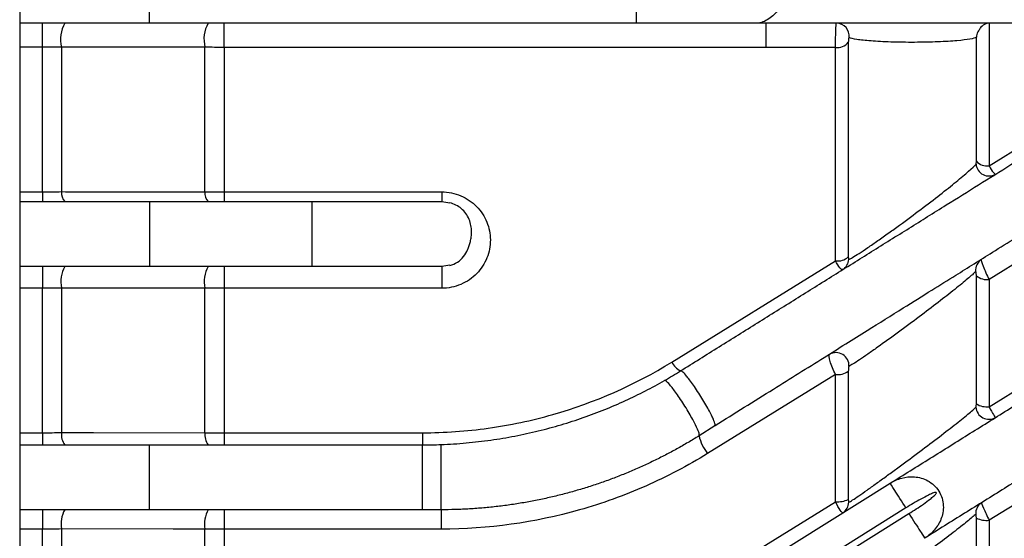
# Model space of a CAD drawing. Units: millimetres. Extents: x 42 to 689, y 59 to 505.
# Drawn here: x 204 to 234, y 305 to 321 of the extents above; entities that cross this region are included whole.
import ezdxf

# ---------------------------------------------------------------- set-up
doc = ezdxf.new("R2010")
doc.units = ezdxf.units.MM
doc.layers.add('외형선', color=7, linetype='Continuous', lineweight=25)

msp = doc.modelspace()

# ---------------------------------------------------------------- linework, layer by layer
at = {"layer": '외형선'}
for p, q in [((203.79420037, 357.03008139), (203.79420037, 233.43804229)), ((204.49714183, 319.74775103), (204.49714183, 320.48804229)), ((222.79420037, 320.48804229), (207.79420037, 320.48804229)), ((210.09125891, 319.74299278), (210.09125891, 320.48804229)), ((238.89420037, 320.48804229), (226.4580758, 320.48804229)), ((226.79420037, 319.74299278), (226.79420037, 320.48804229)), ((233.66063229, 320.48725275), (233.66063229, 316.09125232)), ((233.66063229, 316.09125232), (240.59488718, 320.38135465)), ((233.26622697, 316.23027372), (233.26622697, 320.05517192)), ((204.49714183, 319.74775103), (203.79420037, 319.74775103)), ((204.49714183, 315.29144035), (204.49714183, 319.74775103)), ((205.08549024, 319.75210594), (205.08549024, 315.29500346)), ((209.50291051, 315.29162954), (209.50291051, 319.74798226)), ((210.09125891, 319.74299278), (210.09125891, 315.28754724)), ((226.79420037, 319.74299278), (210.09125891, 319.74299278)), ((228.92776846, 319.74299278), (226.79420037, 319.74299278)), ((228.92776846, 313.16311217), (228.92776846, 319.74299278)), ((229.32217378, 319.90635912), (229.32217378, 313.28261263)), ((241.69829721, 317.56150505), (233.66063229, 312.58874221)), ((203.79420037, 315.29144035), (204.49714183, 315.29144035)), ((204.49714183, 315.29144035), (204.49714183, 314.98804229)), ((210.09125891, 315.28754724), (216.79420037, 315.28754724)), ((210.09125891, 315.28754724), (210.09125891, 314.98804229)), ((207.79420037, 314.98804229), (212.79420037, 314.98804229)), ((216.79646882, 314.98804229), (217.0496074, 314.95179741)), ((223.8850856, 310.04329239), (228.92776846, 313.16311217)), ((204.49714183, 312.98804229), (204.49714183, 312.32056656)), ((212.79420037, 312.98804229), (207.79420037, 312.98804229)), ((210.09125891, 312.98804229), (210.09125891, 312.31725021)), ((217.0488768, 313.02418255), (216.79646882, 312.98804229)), ((233.66063229, 308.66550974), (240.59488718, 312.95561208)), ((233.26622697, 308.75502619), (233.26622697, 312.70441354)), ((233.66063229, 312.58874221), (233.66063229, 308.66550974)), ((204.49714183, 312.32056656), (203.79420037, 312.32056656)), ((204.49714183, 307.86425588), (204.49714183, 312.32056656)), ((205.08549024, 312.3236018), (205.08549024, 307.86649932)), ((209.50291051, 307.864375), (209.50291051, 312.32072772)), ((210.09125891, 312.31725021), (210.09125891, 307.86180466)), ((216.79420037, 312.31725021), (210.09125891, 312.31725021)), ((241.69829721, 310.13576248), (233.66063229, 305.16299963)), ((229.32217378, 309.75675246), (229.32217378, 305.80736511)), ((228.92776846, 309.66060206), (224.98849563, 307.22344279)), ((228.92776846, 305.73736959), (228.92776846, 309.66060206)), ((225.20988376, 308.07122465), (224.723536, 307.76732085)), ((225.20988376, 308.07122465), (225.21296229, 308.09527092)), ((203.79420037, 307.86425588), (204.49714183, 307.86425588)), ((204.49714183, 307.86425588), (204.49714183, 307.48804229)), ((210.09125891, 307.86180466), (216.20125626, 307.86180466)), ((210.09125891, 307.86180466), (210.09125891, 307.48804229)), ((216.20125626, 307.86180466), (216.20125626, 307.48804229)), ((207.79420037, 307.48804229), (216.20125626, 307.48804229)), ((224.15004523, 302.26732085), (230.60962127, 306.30371194)), ((204.49714183, 305.48804229), (204.49714183, 304.89338209)), ((216.20125626, 305.48804229), (207.79420037, 305.48804229)), ((210.09125891, 305.48804229), (210.09125891, 304.89150763)), ((216.77474704, 305.48804229), (216.20125626, 305.48804229)), ((216.77474704, 305.48804229), (216.77474704, 304.89150763)), ((223.8850856, 302.61754982), (228.92776846, 305.73736959)), ((231.09635123, 305.54659401), (224.62697257, 301.50407756)), ((224.24660866, 301.03056413), (231.18915342, 305.36874758)), ((233.26622697, 292.99546803), (233.26622697, 305.22916602)), ((233.66063229, 305.16299963), (233.66063229, 293.01031952)), ((204.49714183, 304.89338209), (203.79420037, 304.89338209)), ((204.49714183, 303.49060403), (204.49714183, 304.89338209)), ((205.08549024, 304.89509767), (205.08549024, 303.50534167)), ((209.50291051, 302.97805314), (209.50291051, 304.89347319)), ((210.09125891, 304.89150763), (210.09125891, 300.43606209)), ((216.77474704, 304.89150763), (210.09125891, 304.89150763))]:
    msp.add_line(p, q, dxfattribs=at)
at = {"layer": '외형선', "flags": 128}
for points in [[(205.08549024, 307.86649932), (206.06485696, 307.86603467), (209.50291051, 307.864375)], [(209.50291051, 304.89347319), (208.52304083, 304.89383841), (205.08549024, 304.89509767)]]:
    msp.add_lwpolyline(points, dxfattribs=at)
at = {"layer": '외형선'}
for centre, radius, start, end in [((206.0494691, 319.99816383), 0.9948868, 150.501802131, 194.319127651), ((210.46732062, 319.99672414), 0.99597158, 150.441932199, 194.462598904), ((228.95313006, 320.09104293), 0.39702748, 353.057622742, 89.317992718), ((233.69419999, 320.08804235), 0.39999993, 90.012784083, 141.997191209), ((228.98700159, 320.15776732), 0.41898267, 261.872656206, 323.126923317), ((233.65439642, 316.17743961), 0.39960073, 185.042243928, 301.08905025), ((233.59623405, 316.53753071), 0.45090081, 222.955430223, 278.211134767), ((205.46809463, 315.24808278), 0.38547071, 173.008444255, 222.423489075), ((209.88010944, 315.24583413), 0.37996876, 173.077646321, 222.723056872), ((228.99570751, 313.64949047), 0.49110037, 262.04817251, 311.664288119), ((228.94622002, 313.22063043), 0.38699018, 302.224732674, 357.619875971), ((233.63080933, 312.87547543), 0.38818226, 122.351377407, 186.222503158), ((206.01334941, 312.52612437), 0.94970418, 150.897019135, 192.312764802), ((210.43313691, 312.52489808), 0.95236899, 150.901826421, 192.37924783), ((233.59206141, 313.08517454), 0.50114572, 229.44489689, 277.864349753), ((228.94252922, 309.93159454), 0.40048701, 357.281108714, 120.333438972), ((224.41815072, 310.28990763), 0.58734786, 204.826970916, 242.840572989), ((228.99924053, 310.22441941), 0.56832936, 262.775457892, 304.62584354), ((233.6531467, 308.67673366), 0.39969176, 183.590576519, 300.868287987), ((233.58829602, 309.2604235), 0.59929534, 237.492302762, 276.932630201), ((205.58782344, 307.79472174), 0.50743539, 171.868142981, 217.183623681), ((210.00158291, 307.7933687), 0.50370235, 171.896090876, 217.312673891), ((225.97578612, 308.04089736), 1.28178566, 192.323663783, 219.624000485), ((229.00228947, 306.46364444), 0.73008803, 264.141544461, 295.985575117), ((205.93562864, 305.05908672), 0.86581044, 150.301349634, 190.918077838), ((210.3551616, 305.05828802), 0.86804139, 150.324644565, 190.945184867), ((228.94903604, 305.72120189), 0.38598392, 302.272093407, 359.428265299), ((233.6328595, 305.37844497), 0.38675038, 122.352227507, 184.415488377), ((233.58574546, 305.92518444), 0.7658549, 245.34174686, 275.611462402)]:
    msp.add_arc(centre, radius, start, end, dxfattribs=at)
for points, knots in [([(207.79420037, 320.48804229), (207.79420037, 320.48804229), (207.79420037, 320.49817562), (207.79420037, 320.55790895), (207.79420037, 320.60804229), (207.79420037, 320.76804229), (207.79420037, 320.87904575), (207.79420037, 321.15586236), (207.79420037, 321.32137562), (207.79420037, 321.65470895), (207.79420037, 321.82022222), (207.79420037, 322.09703883), (207.79420037, 322.20804229), (207.79420037, 322.36804229), (207.79420037, 322.41817562), (207.79420037, 322.47790895), (207.79420037, 322.48804229), (207.79420037, 322.48804229)], [0, 0, 0, 0, 0.125, 0.125, 0.25, 0.25, 0.375, 0.375, 0.5, 0.5, 0.625, 0.625, 0.75, 0.75, 0.875, 0.875, 1, 1, 1, 1]), ([(222.79420037, 320.48804229), (222.79420037, 320.48804229), (222.79420037, 320.49817562), (222.79420037, 320.55790895), (222.79420037, 320.60804229), (222.79420037, 320.76804229), (222.79420037, 320.87904575), (222.79420037, 321.15586236), (222.79420037, 321.32137562), (222.79420037, 321.65470895), (222.79420037, 321.82022222), (222.79420037, 322.09703883), (222.79420037, 322.20804229), (222.79420037, 322.36804229), (222.79420037, 322.41817562), (222.79420037, 322.47790895), (222.79420037, 322.48804229), (222.79420037, 322.48804229)], [0, 0, 0, 0, 0.125, 0.125, 0.25, 0.25, 0.375, 0.375, 0.5, 0.5, 0.625, 0.625, 0.75, 0.75, 0.875, 0.875, 1, 1, 1, 1]), ([(227.15456944, 320.88804229), (227.05522492, 320.76511476), (226.94299123, 320.66029117), (226.70588137, 320.52253721), (226.5817507, 320.48804229), (226.4580758, 320.48804229)], [0, 0, 0, 0, 0.5, 0.5, 1, 1, 1, 1]), ([(207.79420037, 320.48804229), (207.71092082, 320.48804229), (207.54481259, 320.48804229), (207.29657278, 320.48804229), (207.05005942, 320.48804229), (206.80527412, 320.48804229), (206.56221877, 320.48804229), (206.32089511, 320.48804229), (206.08130516, 320.48804229), (205.84344951, 320.48804229), (205.60733333, 320.48804229), (205.37294379, 320.48804229), (204.78674155, 320.48804229), (204.25666528, 320.48804229), (203.83768879, 320.48804229), (203.79420037, 320.48804229)], [0, 0, 0, 0, 0.02286906427, 0.04561431822, 0.06827068009, 0.0908734801, 0.11345829985, 0.13606080583, 0.15871658101, 0.18146095837, 0.20432886016, 0.22735464664, 0.25057197707, 0.37994293943, 0.39508749529, 0.39508749529, 0.39508749529, 0.39508749529]), ([(226.45880175, 320.48804229), (226.45251355, 320.48804229), (226.33991279, 320.48804229), (226.06842268, 320.48804229), (225.54485635, 320.48804229), (224.92483885, 320.48804229), (224.34879008, 320.48804229), (223.87236334, 320.48804229), (223.5178304, 320.48804229), (223.15781402, 320.48804229), (222.91559584, 320.48804229), (222.79420037, 320.48804229)], [0, 0, 0, 0, 0.0106810733, 0.1912623502, 0.3685158548, 0.5340274712, 0.6971292163, 0.7738480522, 0.849390824, 0.9245173451, 1, 1, 1, 1]), ([(228.92776846, 319.74299278), (228.92776846, 319.89591966), (228.93091411, 320.08937038), (228.94246186, 320.39177442), (228.95068088, 320.48804229), (228.95785588, 320.48804229)], [0, 0, 0, 0, 0.5, 0.5, 1, 1, 1, 1]), ([(233.3861019, 320.32955367), (233.36003175, 320.29586188), (233.29307602, 320.20933155), (233.27428993, 320.11313994), (233.26633717, 320.05596419), (233.26622697, 320.05517192)], [0, 0, 0, 0, 0.3860514011, 0.991492685, 1, 1, 1, 1]), ([(229.34724663, 320.04305379), (229.34534084, 320.04384242), (229.34321675, 320.04279264), (229.34111116, 320.03979914), (229.33938069, 320.03733895), (229.3376165, 320.03350436), (229.33596671, 320.0285959), (229.33564903, 320.02765073), (229.33533444, 320.02666421), (229.33502386, 320.02563972), (229.33306089, 320.0191647), (229.33122716, 320.01098372), (229.32967851, 320.00212458), (229.32806283, 319.99288199), (229.32669561, 319.9826103), (229.32562167, 319.97231451), (229.32450392, 319.96159877), (229.32366662, 319.9505575), (229.32310321, 319.93996771), (229.32248031, 319.92825955), (229.32217378, 319.91679715), (229.32217378, 319.90635912)], [0, 0, 0, 0, 0.00002991839759, 0.00002991839759, 0.00002991839759, 0.00005438107278, 0.00005438107278, 0.00005438107278, 0.00005902641032, 0.00005902641032, 0.00005902641032, 0.00008895998572, 0.00008895998572, 0.00008895998572, 0.00012012496984, 0.00012012496984, 0.00012012496984, 0.00015250102805, 0.00015250102805, 0.00015250102805, 0.00018832406142, 0.00018832406142, 0.00018832406142, 0.00018832406142]), ([(233.26622697, 320.05517192), (233.23152081, 320.03508534), (233.16462827, 320.01570953), (232.96577962, 319.97966605), (232.83224904, 319.96282645), (232.58471101, 319.94113579), (232.49305055, 319.93440113), (232.29754798, 319.92255365), (232.1932743, 319.9173822), (231.97028274, 319.90867204), (231.85319179, 319.90521727), (231.6137777, 319.90032806), (231.48895234, 319.8988548), (231.23974248, 319.89806321), (231.11643167, 319.89871754), (230.87232384, 319.90207078), (230.75052884, 319.90482701), (230.52197074, 319.91206992), (230.41363153, 319.91656158), (230.2080237, 319.92719427), (230.11027472, 319.93339996), (229.84568965, 319.95355788), (229.70069101, 319.96940572), (229.47448469, 320.00442809), (229.39506809, 320.02326497), (229.34724663, 320.04305379)], [0, 0, 0, 0, 0.125, 0.125, 0.25, 0.25, 0.3125, 0.3125, 0.375, 0.375, 0.4375, 0.4375, 0.5, 0.5, 0.5625, 0.5625, 0.625, 0.625, 0.6875, 0.6875, 0.75, 0.75, 0.875, 0.875, 1, 1, 1, 1]), ([(209.50291051, 319.74798226), (209.17797695, 319.74829089), (208.85303378, 319.74859834), (208.52808115, 319.74890462), (207.38066668, 319.74998609), (206.23313417, 319.75105301), (205.08549024, 319.75210594)], [0, 0, 0, 0, 0.0010000000083, 0.0010000000083, 0.0010000000083, 0.0045310210395, 0.0045310210395, 0.0045310210395, 0.0045310210395]), ([(224.15004523, 309.76732085), (224.54782755, 310.01588283), (225.34118904, 310.51163011), (226.52653234, 311.25231481), (227.70421251, 311.98821105), (228.87413369, 312.71925894), (230.03632193, 313.44547475), (231.19076819, 314.16685284), (232.62170972, 315.06100435), (234.33728449, 316.13301444), (236.34484878, 317.38747984), (238.37100855, 318.65356498), (239.72481726, 319.49951855), (240.40569767, 319.92497985)], [0, 0, 0, 0, 0.0728208815, 0.1452384358, 0.2172563172, 0.2888782412, 0.3601079853, 0.4309493897, 0.501406358, 0.6238746638, 0.7477821388, 0.87315032, 1, 1, 1, 1]), ([(225.21835498, 308.08695327), (225.81648856, 308.46067856), (226.93615937, 309.16027028), (228.49880906, 310.13674284), (229.83263359, 310.97024401), (230.94007412, 311.66228111), (231.84815643, 312.22973), (232.76410465, 312.80208209), (233.86926802, 313.49263446), (235.31838932, 314.39814132), (237.08421133, 315.50156924), (239.16640639, 316.80266276), (240.65460452, 317.73259239), (241.45260555, 318.2312389)], [0, 0, 0, 0, 0.109656347, 0.205270219, 0.2869867965, 0.3549199246, 0.4091551235, 0.4543419264, 0.5238741913, 0.6132301636, 0.7223275114, 0.8511065663, 1, 1, 1, 1]), ([(229.33287634, 313.2045591), (229.35932114, 313.21499673), (229.39907905, 313.23563646), (229.50705271, 313.29861393), (229.57607725, 313.34155166), (229.73370705, 313.44363925), (229.82459586, 313.50423269), (230.02094516, 313.63789945), (230.12462705, 313.70971891), (230.34143694, 313.86187515), (230.4539367, 313.94179643), (230.67751067, 314.10218332), (230.78986896, 314.18355174), (231.12845417, 314.43080833), (231.34561763, 314.59206847), (231.7642125, 314.90751637), (231.96188475, 315.05893278), (232.32594536, 315.34264484), (232.49536251, 315.47734219), (232.79241448, 315.71956839), (232.92297386, 315.82946059), (233.1320685, 316.01441249), (233.21182522, 316.09044811), (233.25634207, 316.14231862)], [0, 0, 0, 0, 0.0625, 0.0625, 0.125, 0.125, 0.1875, 0.1875, 0.25, 0.25, 0.3125, 0.3125, 0.375, 0.375, 0.5, 0.5, 0.625, 0.625, 0.75, 0.75, 0.875, 0.875, 1, 1, 1, 1]), ([(233.25634207, 316.14231862), (233.25838991, 316.14470473), (233.26006677, 316.14983112), (233.26139212, 316.15645252), (233.26305334, 316.16475198), (233.26423132, 316.17565097), (233.26501143, 316.18784754), (233.26582399, 316.20055151), (233.26622697, 316.21499013), (233.26622697, 316.23027372)], [0, 0, 0, 0, 0.00003864023545, 0.00003864023545, 0.00003864023545, 0.00008707118209, 0.00008707118209, 0.00008707118209, 0.00013745442179, 0.00013745442179, 0.00013745442179, 0.00013745442179]), ([(233.66063229, 316.09125232), (233.70671028, 316.00798335), (233.75097853, 315.93858615), (233.80401498, 315.87090654), (233.81981992, 315.85399278), (233.84495629, 315.8343865), (233.85445851, 315.83131128), (233.86073812, 315.83523522)], [0, 0, 0, 0, 0.5, 0.5, 0.75, 0.75, 1, 1, 1, 1]), ([(205.08549024, 315.29500346), (205.41122501, 315.29475894), (205.73695479, 315.2945135), (206.06267951, 315.29426713), (207.209487, 315.29339969), (208.35623176, 315.29252065), (209.50291051, 315.29162954)], [0, 0, 0, 0, 0.0010000000025, 0.0010000000025, 0.0010000000025, 0.0045207875551, 0.0045207875551, 0.0045207875551, 0.0045207875551]), ([(216.79420037, 315.28754724), (216.89671623, 315.28754724), (216.99729685, 315.27725192), (217.19478147, 315.23708474), (217.29264755, 315.20665454), (217.56870049, 315.08961467), (217.73502774, 314.97503093), (218.00607327, 314.69854792), (218.11295693, 314.53489729), (218.22042424, 314.27204382), (218.24795601, 314.18018742), (218.28444274, 313.99585149), (218.29380865, 313.90262475), (218.29456824, 313.71401653), (218.28572965, 313.61882394), (218.25039023, 313.43386404), (218.22394213, 313.34312712), (218.11697794, 313.07645565), (218.01174983, 312.91302614), (217.73655498, 312.63036367), (217.57167634, 312.51661118), (217.19975718, 312.35859383), (216.99926054, 312.31725021), (216.79420037, 312.31725021)], [0, 0, 0, 0, 0.0625, 0.0625, 0.125, 0.125, 0.25, 0.25, 0.375, 0.375, 0.4375, 0.4375, 0.5, 0.5, 0.5625, 0.5625, 0.625, 0.625, 0.75, 0.75, 0.875, 0.875, 1, 1, 1, 1]), ([(216.79420037, 315.28754724), (216.79420037, 315.1991301), (216.79420037, 315.12238505), (216.79420037, 315.0167437), (216.79420037, 314.98804229), (216.79420037, 314.98804229)], [0, 0, 0, 0, 0.5, 0.5, 1, 1, 1, 1]), ([(203.79420037, 314.98804229), (203.7956156, 314.98804229), (204.17890607, 314.98804229), (204.73213485, 314.98804229), (205.46458844, 314.98804229), (205.91752216, 314.98804229), (206.37718427, 314.98804229), (206.84358787, 314.98804229), (207.31668406, 314.98804229), (207.63454984, 314.98804229), (207.79420037, 314.98804229)], [0.62403791328, 0.62403791328, 0.62403791328, 0.62403791328, 0.62449993525, 0.74913279975, 0.7914347257, 0.83325480752, 0.87480510212, 0.9163018026, 0.95796193645, 1, 1, 1, 1]), ([(207.79420037, 314.98804229), (207.79420037, 314.98804229), (207.79420037, 314.97790895), (207.79420037, 314.91817562), (207.79420037, 314.86804229), (207.79420037, 314.70804229), (207.79420037, 314.59703883), (207.79420037, 314.32022222), (207.79420037, 314.15470895), (207.79420037, 313.82137562), (207.79420037, 313.65586236), (207.79420037, 313.37904575), (207.79420037, 313.26804229), (207.79420037, 313.10804229), (207.79420037, 313.05790895), (207.79420037, 312.99817562), (207.79420037, 312.98804229), (207.79420037, 312.98804229)], [0, 0, 0, 0, 0.125, 0.125, 0.25, 0.25, 0.375, 0.375, 0.5, 0.5, 0.625, 0.625, 0.75, 0.75, 0.875, 0.875, 1, 1, 1, 1]), ([(212.79420037, 314.98804229), (212.79420037, 314.98804229), (212.79420037, 314.97790895), (212.79420037, 314.91817562), (212.79420037, 314.86804229), (212.79420037, 314.70804229), (212.79420037, 314.59703883), (212.79420037, 314.32022222), (212.79420037, 314.15470895), (212.79420037, 313.82137562), (212.79420037, 313.65586236), (212.79420037, 313.37904575), (212.79420037, 313.26804229), (212.79420037, 313.10804229), (212.79420037, 313.05790895), (212.79420037, 312.99817562), (212.79420037, 312.98804229), (212.79420037, 312.98804229)], [0, 0, 0, 0, 0.125, 0.125, 0.25, 0.25, 0.375, 0.375, 0.5, 0.5, 0.625, 0.625, 0.75, 0.75, 0.875, 0.875, 1, 1, 1, 1]), ([(212.79420037, 314.98804229), (212.86305686, 314.98804229), (213.00025852, 314.98804229), (213.20491466, 314.98804229), (213.40745691, 314.98804229), (213.60788012, 314.98804229), (213.80617986, 314.98804229), (214.0023475, 314.98804229), (214.19639265, 314.98804229), (214.57376103, 314.98804229), (215.10941555, 314.98804229), (215.7135152, 314.98804229), (216.19959902, 314.98804229), (216.48806296, 314.98804229), (216.65315148, 314.98804229), (216.73980035, 314.98804229), (216.79173291, 314.98804229), (216.79488847, 314.98804229), (216.79646882, 314.98804229)], [0, 0, 0, 0, 0.0315945317, 0.0629544463, 0.0941706384, 0.12533526, 0.1565409198, 0.1878798631, 0.2194431661, 0.2513199826, 0.3761386919, 0.5022428371, 0.6250824135, 0.751091719, 0.8140581236, 0.8761862422, 0.937992158, 1, 1, 1, 1]), ([(217.04901552, 313.02060763), (217.12724159, 313.04729447), (217.27130072, 313.09644027), (217.45876286, 313.26426143), (217.57914679, 313.46002822), (217.64515468, 313.63309503), (217.68271281, 313.76457144), (217.70993008, 313.90930222), (217.71965127, 314.07516933), (217.70125483, 314.25900577), (217.62292942, 314.52199463), (217.4113505, 314.81536962), (217.17329243, 314.90742167), (217.04901552, 314.95547694)], [0, 0, 0, 0, 0.1466581485, 0.2700819259, 0.3688263377, 0.4100029183, 0.44753202, 0.4901640291, 0.5416433235, 0.6022183129, 0.6712870027, 0.8283971875, 1, 1, 1, 1]), ([(229.15257924, 312.89325103), (229.13418533, 312.88175724), (229.10208339, 312.90254373), (229.02208182, 312.99908102), (228.9746514, 313.07412888), (228.92776846, 313.16311217)], [0, 0, 0, 0, 0.5, 0.5, 1, 1, 1, 1]), ([(229.32217378, 313.28261263), (229.32217378, 313.27835884), (229.3222042, 313.27416573), (229.32226637, 313.27005726), (229.32242826, 313.25935837), (229.32280549, 313.24911841), (229.32344644, 313.23993404), (229.32397102, 313.2324171), (229.32468114, 313.22549919), (229.32561935, 313.21977404), (229.32645581, 313.21466973), (229.32749478, 313.21042565), (229.32874298, 313.2077186), (229.32992397, 313.20515734), (229.33133712, 313.20395157), (229.33287634, 313.2045591)], [0, 0, 0, 0, 0.00001367003424, 0.00001367003424, 0.00001367003424, 0.0000494775606, 0.0000494775606, 0.0000494775606, 0.00007877395776, 0.00007877395776, 0.00007877395776, 0.00010494610968, 0.00010494610968, 0.00010494610968, 0.00012981818194, 0.00012981818194, 0.00012981818194, 0.00012981818194]), ([(233.42308909, 313.20340494), (233.40938087, 313.1948391), (233.42903977, 313.11589221), (233.52111911, 312.87601451), (233.59140618, 312.72125488), (233.66063229, 312.58874221)], [0, 0, 0, 0, 0.5, 0.5, 1, 1, 1, 1]), ([(207.79420037, 312.98804229), (207.31871984, 312.98804229), (206.36568295, 312.98804229), (205.0061669, 312.98804229), (204.178801, 312.98804229), (203.7958191, 312.98804229), (203.79420037, 312.98804229)], [0, 0, 0, 0, 0.14446119639, 0.28955307779, 0.4335746799, 0.43418619698, 0.43418619698, 0.43418619698, 0.43418619698]), ([(216.79646882, 312.98804229), (216.79656142, 312.98804229), (216.7967463, 312.98804229), (216.78528802, 312.98804229), (216.76521415, 312.98804229), (216.7356925, 312.98804229), (216.69694541, 312.98804229), (216.64891889, 312.98804229), (216.59161288, 312.98804229), (216.45934083, 312.98804229), (216.19965155, 312.98804229), (215.71385817, 312.98804229), (215.1095929, 312.98804229), (214.5381882, 312.98804229), (214.08225461, 312.98804229), (213.76813014, 312.98804229), (213.4484187, 312.98804229), (213.12313491, 312.98804229), (212.90419368, 312.98804229), (212.79420037, 312.98804229)], [0, 0, 0, 0, 0.0310453667, 0.0619818189, 0.0928746444, 0.1237894074, 0.1547915329, 0.1859458956, 0.2173164256, 0.2489657431, 0.3748642367, 0.4978100399, 0.6238003244, 0.748728295, 0.7995313179, 0.8496847125, 0.8995615202, 0.9495409759, 1, 1, 1, 1]), ([(216.79420037, 312.98804229), (216.79420037, 312.98804229), (216.79420037, 312.96849456), (216.79420037, 312.89465439), (216.79420037, 312.84042649), (216.79420037, 312.70942452), (216.79420037, 312.63276496), (216.79420037, 312.47419077), (216.79420037, 312.39241474), (216.79420037, 312.31725021)], [0, 0, 0, 0, 0.25, 0.25, 0.5, 0.5, 0.75, 0.75, 1, 1, 1, 1]), ([(233.24491406, 312.83340043), (233.19392162, 312.77966888), (233.10743747, 312.70129706), (232.88815964, 312.51387702), (232.75204767, 312.40207272), (232.44645438, 312.15746659), (232.2766318, 312.02430852), (231.90575319, 311.73825056), (231.70991444, 311.58935907), (231.2958382, 311.27864134), (231.08164545, 311.11986575), (230.64648176, 310.80153705), (230.42810392, 310.64389805), (230.11822054, 310.42421645), (230.01943971, 310.35489507), (229.83223192, 310.22523664), (229.74489186, 310.16567887), (229.591191, 310.0630935), (229.52293641, 310.01882689), (229.41360886, 309.95103552), (229.37174752, 309.92693934), (229.3425654, 309.91259711)], [0, 0, 0, 0, 0.125, 0.125, 0.25, 0.25, 0.375, 0.375, 0.5, 0.5, 0.625, 0.625, 0.75, 0.75, 0.8125, 0.8125, 0.875, 0.875, 0.9375, 0.9375, 1, 1, 1, 1]), ([(233.26622697, 312.70441354), (233.26622697, 312.7086151), (233.26619747, 312.71288058), (233.26613724, 312.71719162), (233.26597776, 312.72860579), (233.26560272, 312.74046096), (233.26496408, 312.75229649), (233.26443938, 312.76202027), (233.2637278, 312.77187707), (233.26278655, 312.78135152), (233.26198179, 312.78945212), (233.26099053, 312.79742376), (233.25980565, 312.80460432), (233.25867222, 312.81147309), (233.25732192, 312.81778546), (233.25584416, 312.82268333), (233.25453799, 312.82701248), (233.25309375, 312.83034727), (233.25165075, 312.8323697), (233.25124974, 312.83293174), (233.2508466, 312.83340048), (233.25044425, 312.8337764), (233.24855387, 312.83554258), (233.24664571, 312.83522511), (233.24491406, 312.83340043)], [0, 0, 0, 0, 0.00001343982553, 0.00001343982553, 0.00001343982553, 0.00004923445361, 0.00004923445361, 0.00004923445361, 0.00007863357897, 0.00007863357897, 0.00007863357897, 0.00010379549879, 0.00010379549879, 0.00010379549879, 0.00012796661074, 0.00012796661074, 0.00012796661074, 0.00014928943578, 0.00014928943578, 0.00014928943578, 0.00015512096065, 0.00015512096065, 0.00015512096065, 0.00018308403132, 0.00018308403132, 0.00018308403132, 0.00018308403132]), ([(209.50291051, 312.32072772), (209.17685977, 312.32094357), (208.85080553, 312.32115858), (208.52474783, 312.32137277), (207.37837069, 312.32212582), (206.23195083, 312.3228687), (205.08549024, 312.3236018)], [0, 0, 0, 0, 0.0010000000013, 0.0010000000013, 0.0010000000013, 0.0045158721008, 0.0045158721008, 0.0045158721008, 0.0045158721008]), ([(230.61447974, 306.30674785), (231.0252735, 306.56344028), (231.84598959, 307.07628061), (233.07464972, 307.84403267), (234.29985186, 308.60962394), (235.52151766, 309.37300545), (236.73967653, 310.1341956), (237.954289, 310.89316971), (239.16548319, 311.65000784), (239.97107181, 312.15339547), (240.37349905, 312.40485992)], [0, 0, 0, 0, 0.1258877173, 0.2515083862, 0.3768686631, 0.5019752455, 0.6268348723, 0.7514543219, 0.8758404124, 1, 1, 1, 1]), ([(241.43333758, 310.70876373), (241.03072396, 310.45718282), (240.22479247, 309.95358093), (239.01313391, 309.19645263), (237.79815025, 308.43724658), (236.5797138, 307.67588299), (235.35786391, 306.91238643), (234.13257121, 306.14673858), (232.90391394, 305.37898831), (232.0832316, 304.86616907), (231.67247005, 304.60949676)], [0, 0, 0, 0, 0.1241922459, 0.24860172717, 0.37323526632, 0.49809964909, 0.62320162368, 0.7485478999, 0.87414514842, 1, 1, 1, 1]), ([(216.20125626, 307.86180466), (216.88326435, 307.86180466), (217.5593726, 307.90920884), (218.56485944, 308.04985927), (218.89856997, 308.10837688), (219.56304714, 308.24893681), (219.89380479, 308.33108942), (221.5174695, 308.79462349), (222.74017926, 309.33495885), (223.8850856, 310.04329239)], [0, 0, 0, 0, 0.25, 0.25, 0.375, 0.375, 0.5, 0.5, 1, 1, 1, 1]), ([(228.92776846, 309.66060206), (228.89442515, 309.72691008), (228.86269721, 309.79641896), (228.80543739, 309.93531307), (228.78070972, 310.00306007), (228.72616862, 310.18031925), (228.71709783, 310.26277524), (228.7402707, 310.27725525)], [0, 0, 0, 0, 0.25, 0.25, 0.5, 0.5, 1, 1, 1, 1]), ([(225.21296229, 308.09527092), (225.21522702, 308.10267697), (225.22288688, 308.12772603), (225.18024729, 308.2439411), (225.10474488, 308.40788399), (225.0179425, 308.57531603), (224.90758864, 308.77110967), (224.78013357, 308.98187226), (224.64659208, 309.1887905), (224.51893916, 309.37389199), (224.40667384, 309.52501866), (224.29170954, 309.66595425), (224.19424718, 309.76467851), (224.16358372, 309.76651153), (224.15004523, 309.76732085)], [0, 0, 0, 0, 0.0500781817, 0.1693766295, 0.2391907655, 0.3149148279, 0.3951636482, 0.4778822388, 0.5606008293, 0.6408496496, 0.716573712, 0.786387848, 0.9056862958, 1, 1, 1, 1]), ([(229.3425654, 309.91259711), (229.34093256, 309.91179462), (229.33925899, 309.90947568), (229.33771109, 309.9059901), (229.33579842, 309.90168312), (229.33400863, 309.89547927), (229.33246792, 309.88839386), (229.33087174, 309.88105331), (229.32948618, 309.87258191), (229.32831791, 309.86372355), (229.32775908, 309.85948627), (229.32724513, 309.85512867), (229.32677403, 309.85070328), (229.32519037, 309.83582705), (229.32406282, 309.8199652), (229.3233185, 309.80434865), (229.32255404, 309.78830977), (229.32217378, 309.77212847), (229.32217378, 309.75675246)], [0, 0, 0, 0, 0.00002278798176, 0.00002278798176, 0.00002278798176, 0.00005103181924, 0.00005103181924, 0.00005103181924, 0.00008015515687, 0.00008015515687, 0.00008015515687, 0.00009397576714, 0.00009397576714, 0.00009397576714, 0.00014098937075, 0.00014098937075, 0.00014098937075, 0.00018921105787, 0.00018921105787, 0.00018921105787, 0.00018921105787]), ([(216.77474704, 307.49900935), (216.90428807, 307.50493677), (217.1624202, 307.51674813), (217.5474051, 307.54703617), (217.92865399, 307.58617569), (218.30590317, 307.63482474), (218.67894817, 307.69249434), (219.04758351, 307.75899573), (219.41161849, 307.83405748), (219.77087285, 307.91742744), (220.12517772, 308.00884631), (220.47437515, 308.10805514), (220.81831803, 308.2147938), (221.15686983, 308.32880199), (221.48990463, 308.44981904), (221.81730608, 308.57758572), (222.13897029, 308.7118394), (222.45479411, 308.85233333), (222.76471733, 308.99876699), (223.06856613, 309.15104441), (223.36662904, 309.30832284), (223.56135322, 309.41823396), (223.65832021, 309.47296652)], [0, 0, 0, 0, 0.0536948811, 0.1069960128, 0.1599041214, 0.2124199495, 0.2645442564, 0.3162778187, 0.3676214307, 0.4185759052, 0.4691420735, 0.5193207862, 0.569112914, 0.6185193479, 0.6675409999, 0.7161788038, 0.7644337156, 0.8123067144, 0.8597988026, 0.9069110073, 0.9536443805, 1, 1, 1, 1]), ([(224.723536, 307.76732085), (224.73164277, 307.77238652), (224.73541013, 307.78675829), (224.72352349, 307.85008815), (224.70762477, 307.89952349), (224.64326741, 308.04865197), (224.5941572, 308.14927307), (224.46140311, 308.3936905), (224.3777314, 308.53711599), (224.20058173, 308.82077173), (224.10831969, 308.95905501), (223.94660987, 309.18613934), (223.87751189, 309.27479564), (223.77126202, 309.398847), (223.73356343, 309.4352328), (223.68140387, 309.47445503), (223.66662055, 309.47772225), (223.65832021, 309.47296652)], [0, 0, 0, 0, 0.125, 0.125, 0.25, 0.25, 0.375, 0.375, 0.5, 0.5, 0.625, 0.625, 0.75, 0.75, 0.875, 0.875, 1, 1, 1, 1]), ([(229.33500074, 305.71735036), (229.36211005, 305.7322031), (229.40213984, 305.75692269), (229.507807, 305.8258216), (229.57362515, 305.8701658), (229.72283867, 305.97276468), (229.80700981, 306.03153605), (229.98799863, 306.15929003), (230.08351819, 306.22734399), (230.28320741, 306.37062984), (230.38834263, 306.446571), (230.59869368, 306.59936074), (230.70464192, 306.67672852), (231.02451511, 306.91143147), (231.24294971, 307.07322743), (231.66001397, 307.38502824), (231.86359808, 307.53871026), (232.2459676, 307.83062377), (232.42344281, 307.96781888), (232.74643278, 308.22171887), (232.88721548, 308.33468777), (233.11918583, 308.52717134), (233.20576178, 308.60281456), (233.25423952, 308.65170242)], [0, 0, 0, 0, 0.0625, 0.0625, 0.125, 0.125, 0.1875, 0.1875, 0.25, 0.25, 0.3125, 0.3125, 0.375, 0.375, 0.5, 0.5, 0.625, 0.625, 0.75, 0.75, 0.875, 0.875, 1, 1, 1, 1]), ([(233.25423952, 308.65170242), (233.25472055, 308.65218752), (233.25518593, 308.65280874), (233.25563395, 308.65355066), (233.25761399, 308.65682961), (233.25928311, 308.66253454), (233.26063154, 308.66952392), (233.26089747, 308.67090233), (233.26115226, 308.67233575), (233.26139617, 308.67381784), (233.26301862, 308.68367621), (233.2641832, 308.69580053), (233.26496343, 308.70890617), (233.26580814, 308.72309481), (233.26622697, 308.73881487), (233.26622697, 308.75502619)], [0, 0, 0, 0, 0.00000804377016, 0.00000804377016, 0.00000804377016, 0.00004417671928, 0.00004417671928, 0.00004417671928, 0.00005120822181, 0.00005120822181, 0.00005120822181, 0.00009860759405, 0.00009860759405, 0.00009860759405, 0.00014990530275, 0.00014990530275, 0.00014990530275, 0.00014990530275]), ([(233.66063229, 308.66550974), (233.70962133, 308.56700155), (233.7563241, 308.48009081), (233.82739209, 308.36110486), (233.85151302, 308.32947074), (233.85821506, 308.33365863)], [0, 0, 0, 0, 0.5, 0.5, 1, 1, 1, 1]), ([(224.723536, 307.76732085), (224.61094263, 307.69815372), (224.38512579, 307.55943242), (224.03843747, 307.36217732), (223.68492923, 307.17247333), (223.32424161, 306.99143352), (222.95669136, 306.81914029), (222.58242808, 306.65595254), (222.20166223, 306.50215192), (221.81460369, 306.35803782), (221.42147855, 306.2239011), (221.02252463, 306.10003061), (220.61799283, 305.98671067), (220.20814687, 305.88422136), (219.79326335, 305.79283709), (219.37363182, 305.71282863), (218.94955478, 305.64445322), (218.52134756, 305.58798915), (218.08933862, 305.54360283), (217.65386834, 305.51184634), (217.21529314, 305.49178285), (216.92185436, 305.48929134), (216.77474704, 305.48804229)], [0, 0, 0, 0, 0.0474375861, 0.0951406373, 0.1431099144, 0.1913461657, 0.2398501272, 0.2886225225, 0.3376640637, 0.386975451, 0.4365573732, 0.4864105078, 0.5365355214, 0.5869330698, 0.6376037981, 0.6885483413, 0.7397673238, 0.7912613604, 0.8430310558, 0.8950770052, 0.9473997945, 1, 1, 1, 1]), ([(203.79420037, 307.48804229), (203.83775848, 307.48804229), (204.25872789, 307.48804229), (204.84835373, 307.48804229), (205.56080693, 307.48804229), (205.99600829, 307.48804229), (206.43714368, 307.48804229), (206.88424029, 307.48804229), (207.33725818, 307.48804229), (207.64144507, 307.48804229), (207.79420037, 307.48804229)], [0.61620793858, 0.61620793858, 0.61620793858, 0.61620793858, 0.63061603919, 0.75429391855, 0.79555422974, 0.8364505671, 0.87716201028, 0.91787007916, 0.95875633855, 1, 1, 1, 1]), ([(207.79420037, 305.48804229), (207.79420037, 305.48804229), (207.79420037, 305.49817562), (207.79420037, 305.55790895), (207.79420037, 305.60804229), (207.79420037, 305.76804229), (207.79420037, 305.87904575), (207.79420037, 306.15586236), (207.79420037, 306.32137562), (207.79420037, 306.65470895), (207.79420037, 306.82022222), (207.79420037, 307.09703883), (207.79420037, 307.20804229), (207.79420037, 307.36804229), (207.79420037, 307.41817562), (207.79420037, 307.47790895), (207.79420037, 307.48804229), (207.79420037, 307.48804229)], [0, 0, 0, 0, 0.125, 0.125, 0.25, 0.25, 0.375, 0.375, 0.5, 0.5, 0.625, 0.625, 0.75, 0.75, 0.875, 0.875, 1, 1, 1, 1]), ([(216.20125626, 305.48804229), (216.20125626, 305.48804229), (216.20125626, 305.49817562), (216.20125626, 305.55790895), (216.20125626, 305.60804229), (216.20125626, 305.76804229), (216.20125626, 305.87904575), (216.20125626, 306.15586236), (216.20125626, 306.32137562), (216.20125626, 306.65470895), (216.20125626, 306.82022222), (216.20125626, 307.09703883), (216.20125626, 307.20804229), (216.20125626, 307.36804229), (216.20125626, 307.41817562), (216.20125626, 307.47790895), (216.20125626, 307.48804229), (216.20125626, 307.48804229)], [0, 0, 0, 0, 0.125, 0.125, 0.25, 0.25, 0.375, 0.375, 0.5, 0.5, 0.625, 0.625, 0.75, 0.75, 0.875, 0.875, 1, 1, 1, 1]), ([(216.77474704, 305.48804229), (216.77474704, 305.48804229), (216.77474704, 305.49823119), (216.77474704, 305.55829207), (216.77474704, 305.60870031), (216.77474704, 305.76957768), (216.77474704, 305.88118983), (216.77474704, 306.15952437), (216.77474704, 306.32594523), (216.77474704, 306.66110641), (216.77474704, 306.82752727), (216.77474704, 307.10586181), (216.77474704, 307.21747396), (216.77474704, 307.37835133), (216.77474704, 307.42875957), (216.77474704, 307.48882045), (216.77474704, 307.49900935), (216.77474704, 307.49900935)], [0, 0, 0, 0, 0.125, 0.125, 0.25, 0.25, 0.375, 0.375, 0.5, 0.5, 0.625, 0.625, 0.75, 0.75, 0.875, 0.875, 1, 1, 1, 1]), ([(224.98849563, 307.22344279), (224.37465493, 306.84367028), (223.73799288, 306.50870063), (222.74949412, 306.07296432), (222.41439, 305.93887621), (221.7328465, 305.69339878), (221.38686678, 305.58228175), (219.65188057, 305.09061342), (218.23036823, 304.89150763), (216.77474704, 304.89150763)], [0, 0, 0, 0, 0.25, 0.25, 0.375, 0.375, 0.5, 0.5, 1, 1, 1, 1]), ([(230.61937211, 306.30980494), (230.67296476, 306.34334), (230.72994212, 306.37360892), (230.84596983, 306.42471125), (230.90579921, 306.4460373), (231.09120897, 306.49630098), (231.22409091, 306.51163037), (231.49419838, 306.49111828), (231.63415456, 306.4552778), (231.8997163, 306.31111941), (232.02290886, 306.20059661), (232.151646, 305.9957509), (232.18562033, 305.9207165), (232.23178175, 305.76921686), (232.24455267, 305.69151469), (232.25517577, 305.46568899), (232.22686114, 305.32432973), (232.12639571, 305.06959488), (232.05624169, 304.95941189), (231.88631923, 304.76418539), (231.78618501, 304.68041207), (231.67889341, 304.61351052)], [0, 0, 0, 0, 0.0625, 0.0625, 0.125, 0.125, 0.25, 0.25, 0.375, 0.375, 0.5, 0.5, 0.5625, 0.5625, 0.625, 0.625, 0.75, 0.75, 0.875, 0.875, 1, 1, 1, 1]), ([(231.09635042, 305.54659351), (230.9698575, 305.74538932), (230.84413344, 305.9429547), (230.66428848, 306.22349647), (230.61125491, 306.30473275), (230.60962127, 306.30371194)], [0, 0, 0, 0, 0.5, 0.5, 1, 1, 1, 1]), ([(229.32217378, 305.80736511), (229.32217378, 305.79705617), (229.3223405, 305.78689618), (229.32269664, 305.77723285), (229.32305689, 305.76745784), (229.32361594, 305.75805607), (229.32442089, 305.74962357), (229.32509641, 305.74254704), (229.32595861, 305.73604032), (229.32703479, 305.73073424), (229.32802555, 305.72584936), (229.32922771, 305.72189134), (229.33060434, 305.71953774), (229.33171089, 305.7176459), (229.33295838, 305.7167624), (229.33426055, 305.7170615), (229.33450501, 305.71711765), (229.33475199, 305.71721407), (229.33500074, 305.71735036)], [0, 0, 0, 0, 0.00003163206104, 0.00003163206104, 0.00003163206104, 0.00006368575156, 0.00006368575156, 0.00006368575156, 0.00009059377914, 0.00009059377914, 0.00009059377914, 0.00011543910552, 0.00011543910552, 0.00011543910552, 0.00013535533318, 0.00013535533318, 0.00013535533318, 0.00013904200535, 0.00013904200535, 0.00013904200535, 0.00013904200535]), ([(231.18915288, 305.36874844), (231.33969494, 305.46279603), (231.48854986, 305.55962648), (231.70630538, 305.71247225), (231.77805857, 305.7645839), (231.88274126, 305.84687119), (231.91722801, 305.87498531), (231.96677034, 305.91944123), (231.98295128, 305.93461877), (232.00584377, 305.95887046), (232.01328566, 305.96723024), (232.02678005, 305.98489645), (232.03388427, 305.99411937), (232.03691783, 306.01082606), (232.0345261, 306.01696907), (232.02420686, 306.02168834), (232.01836974, 306.02177748), (232.00151022, 306.02103066), (231.99068257, 306.01860206), (231.95842285, 306.01027037), (231.93736683, 306.0027243), (231.87500956, 305.97864577), (231.83439583, 305.96021411), (231.71371493, 305.90273316), (231.63488465, 305.86108783), (231.40060959, 305.73235512), (231.24749029, 305.64105071), (231.09635111, 305.54659421)], [0, 0, 0, 0, 0.25, 0.25, 0.375, 0.375, 0.4375, 0.4375, 0.46875, 0.46875, 0.484375, 0.484375, 0.5, 0.5, 0.5078125, 0.5078125, 0.515625, 0.515625, 0.53125, 0.53125, 0.5625, 0.5625, 0.625, 0.625, 0.75, 0.75, 1, 1, 1, 1]), ([(207.79420037, 305.48804229), (207.70235941, 305.48804229), (207.5192462, 305.48804229), (207.24570829, 305.48804229), (206.97429507, 305.48804229), (206.70500879, 305.48804229), (206.43785137, 305.48804229), (206.17282533, 305.48804229), (205.90993115, 305.48804229), (205.64917642, 305.48804229), (205.39054144, 305.48804229), (204.79443788, 305.48804229), (204.25878145, 305.48804229), (203.83780508, 305.48804229), (203.79420037, 305.48804229)], [0, 0, 0, 0, 0.02551777723, 0.05087753721, 0.07611851515, 0.10128050193, 0.12640366375, 0.15152835301, 0.17669491478, 0.2019434934, 0.22731384387, 0.25284515236, 0.38008275111, 0.3949234071, 0.3949234071, 0.3949234071, 0.3949234071]), ([(229.15512852, 305.394844), (229.14143965, 305.38629024), (229.11063602, 305.41711181), (229.02867952, 305.54123543), (228.97783721, 305.63388342), (228.92776846, 305.73736959)], [0, 0, 0, 0, 0.5, 0.5, 1, 1, 1, 1]), ([(233.42590062, 305.70516179), (233.4216534, 305.70250783), (233.44550707, 305.63900104), (233.53493843, 305.43116959), (233.59812908, 305.29277306), (233.66063229, 305.16299963)], [0, 0, 0, 0, 0.5, 0.5, 1, 1, 1, 1]), ([(233.247257, 305.34866961), (233.19413968, 305.29935042), (233.10264315, 305.22274168), (232.92146436, 305.07670052), (232.85375299, 305.0228711), (232.70924124, 304.90916914), (232.63189495, 304.84885629), (232.38563396, 304.65821629), (232.20152028, 304.51747107), (231.81708333, 304.22630349), (231.61179148, 304.07211037), (231.19599285, 303.76197563), (230.98218089, 303.60355986), (230.66741558, 303.37184862), (230.56375313, 303.29579082), (230.35921955, 303.14625681), (230.25833458, 303.07277595), (229.97026431, 302.86385855), (229.79187847, 302.73575021), (229.5767936, 302.58395466), (229.51275073, 302.53932208), (229.40914603, 302.46854652), (229.36861158, 302.44170481), (229.34024423, 302.42413465)], [0, 0, 0, 0, 0.125, 0.125, 0.1875, 0.1875, 0.25, 0.25, 0.375, 0.375, 0.5, 0.5, 0.625, 0.625, 0.6875, 0.6875, 0.75, 0.75, 0.875, 0.875, 0.9375, 0.9375, 1, 1, 1, 1]), ([(231.18915472, 305.36874959), (231.3162289, 305.1701229), (231.4425317, 304.97273092), (231.57818547, 304.76276131), (231.61459279, 304.70687457), (231.66445331, 304.63184378), (231.67780291, 304.61267826), (231.67889341, 304.61351052)], [0, 0, 0, 0, 0.5, 0.5, 0.75, 0.75, 1, 1, 1, 1]), ([(233.26622697, 305.22916602), (233.26622697, 305.24123376), (233.26599976, 305.25366832), (233.26550613, 305.26596322), (233.26509092, 305.27630508), (233.26448045, 305.28670045), (233.26362888, 305.29660846), (233.26290841, 305.30499116), (233.26200019, 305.31316941), (233.26088295, 305.32049809), (233.25985597, 305.32723476), (233.25862058, 305.33340121), (233.25722719, 305.33820974), (233.25605044, 305.34227063), (233.25472901, 305.34544971), (233.25336737, 305.34739754), (233.25302491, 305.34788743), (233.25267855, 305.34830472), (233.25233032, 305.34864803), (233.25065476, 305.35029993), (233.24890098, 305.35019604), (233.247257, 305.34866961)], [0, 0, 0, 0, 0.00003693825412, 0.00003693825412, 0.00003693825412, 0.00006799792956, 0.00006799792956, 0.00006799792956, 0.00009429073017, 0.00009429073017, 0.00009429073017, 0.00011852973055, 0.00011852973055, 0.00011852973055, 0.00013896228334, 0.00013896228334, 0.00013896228334, 0.00014402623961, 0.00014402623961, 0.00014402623961, 0.00016886947208, 0.00016886947208, 0.00016886947208, 0.00016886947208])]:
    msp.add_open_spline(points, degree=3, knots=knots, dxfattribs=at)
for points in [[(205.08549024, 319.75210594), (204.89204985, 319.7492101), (204.69595316, 319.74775103), (204.49714183, 319.74775103)], [(210.09125891, 319.74299278), (209.8928065, 319.74299278), (209.6967005, 319.74466604), (209.50291051, 319.74798226)], [(204.49714183, 315.29144035), (204.69565109, 315.29144035), (204.89175671, 315.29263054), (205.08549024, 315.29500346)], [(209.50291051, 315.29162954), (209.69685889, 315.28891405), (209.89296931, 315.28754724), (210.09125891, 315.28754724)], [(205.08549024, 312.3236018), (204.89161507, 312.32157895), (204.69550575, 312.32056656), (204.49714183, 312.32056656)], [(210.09125891, 312.31725021), (209.89304713, 312.31725021), (209.69693479, 312.31841362), (209.50291051, 312.32072772)], [(223.65832021, 309.47296652), (223.82408309, 309.56794133), (223.98803131, 309.66608332), (224.15004523, 309.76732085)], [(204.49714183, 307.86425588), (204.69534872, 307.86425588), (204.89146157, 307.86500299), (205.08549024, 307.86649932)], [(209.50291051, 307.864375), (209.69701658, 307.86266386), (209.89313084, 307.86180466), (210.09125891, 307.86180466)], [(216.20125626, 307.48804229), (216.39246646, 307.48804229), (216.58367664, 307.49169887), (216.77474704, 307.49900935)], [(205.08549024, 304.89509767), (204.89139076, 304.89395299), (204.69527642, 304.89338209), (204.49714183, 304.89338209)], [(210.09125891, 304.89150763), (209.89316924, 304.89150763), (209.69705415, 304.89216441), (209.50291051, 304.89347319)]]:
    msp.add_open_spline(points, degree=3, dxfattribs=at)

doc.saveas('drawing.dxf')
